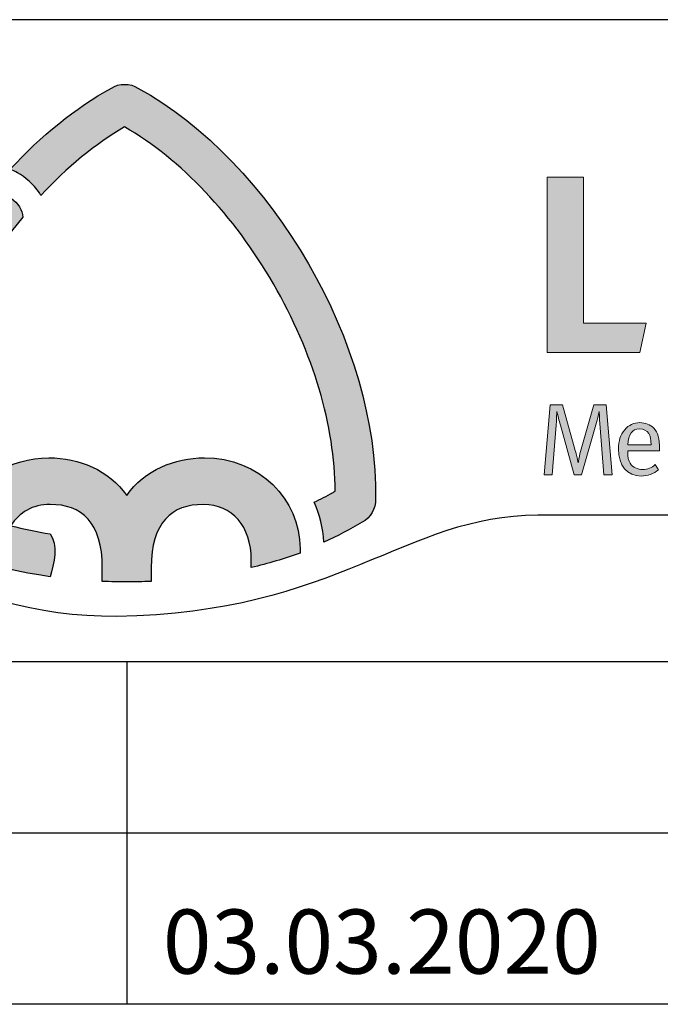
# Model space of a CAD drawing. Units: millimetres. Extents: x 233727 to 250998, y 69977 to 76402.
# Drawn here: x 238363 to 238812, y 69977 to 70667 of the extents above; entities that cross this region are included whole.
import ezdxf

# ---------------------------------------------------------------- set-up
doc = ezdxf.new("R2010")
doc.units = ezdxf.units.MM
doc.layers.add('BEMASSUNG', color=4, linetype='Continuous', lineweight=25)
for name, color, linetype in [('Ebene 1', 7, 'Continuous'), ('FELDTEXT', 8, 'Continuous'), ('LinieM - Logo', 7, 'Continuous'), ('ZEICHENFELD', 7, 'Continuous')]:
    doc.layers.add(name, color=color, linetype=linetype)
doc.styles.add('ROMANS', font='romans')

# ---------------------------------------------------------------- blocks, each defined once
blk = doc.blocks.new('Linie M - Logo')
at = {"layer": 'Ebene 1'}
h = blk.add_hatch(color=253, dxfattribs=at)
h.dxf.hatch_style = 2
h.paths.add_polyline_path([(25.814, 11.321), (26.656, 11.321), (26.656, 7.912), (28.122, 7.912), (27.975, 7.229), (25.814, 7.229)])
h = blk.add_hatch(color=253, dxfattribs=at)
h.dxf.hatch_style = 2
edge = h.paths.add_edge_path()
edge.add_spline(control_points=[(25.883, 6.003), (25.883, 6.003), (26.169, 6.003), (26.169, 6.003), (26.169, 6.003), (26.468, 4.934), (26.468, 4.934), (26.499, 4.819), (26.511, 4.774), (26.532, 4.647), (26.558, 4.785), (26.57, 4.831), (26.592, 4.914), (26.592, 4.914), (26.9, 6.003), (26.9, 6.003), (26.9, 6.003), (27.189, 6.003), (27.189, 6.003), (27.189, 6.003), (27.329, 4.365), (27.329, 4.365), (27.329, 4.365), (27.134, 4.365), (27.134, 4.365), (27.134, 4.365), (27.038, 5.566), (27.038, 5.566), (27.031, 5.671), (27.026, 5.845), (27.026, 5.845), (27.01, 5.764), (26.981, 5.652), (26.962, 5.587), (26.962, 5.587), (26.611, 4.365), (26.611, 4.365), (26.611, 4.365), (26.444, 4.365), (26.444, 4.365), (26.444, 4.365), (26.119, 5.528), (26.119, 5.528), (26.086, 5.652), (26.062, 5.733), (26.038, 5.848), (26.038, 5.848), (26.026, 5.63), (26.019, 5.53), (26.019, 5.53), (25.928, 4.365), (25.928, 4.365), (25.928, 4.365), (25.74, 4.365), (25.74, 4.365), (25.74, 4.365), (25.883, 6.003), (25.883, 6.003)], knot_values=[0, 0, 0, 0, 1, 1, 1, 2, 2, 2, 3, 3, 3, 4, 4, 4, 5, 5, 5, 6, 6, 6, 7, 7, 7, 8, 8, 8, 9, 9, 9, 10, 10, 10, 11, 11, 11, 12, 12, 12, 13, 13, 13, 14, 14, 14, 15, 15, 15, 16, 16, 16, 17, 17, 17, 18, 18, 18, 19, 19, 19, 19], degree=3, periodic=0)
h = blk.add_hatch(color=253, dxfattribs=at)
h.dxf.hatch_style = 2
edge = h.paths.add_edge_path()
edge.add_spline(control_points=[(28.334, 4.606), (28.334, 4.606), (28.406, 4.487), (28.406, 4.487), (28.301, 4.392), (28.157, 4.339), (28.005, 4.339), (27.675, 4.339), (27.477, 4.578), (27.477, 4.972), (27.477, 5.172), (27.518, 5.303), (27.62, 5.42), (27.716, 5.533), (27.833, 5.587), (27.976, 5.587), (28.105, 5.587), (28.219, 5.542), (28.298, 5.456), (28.401, 5.351), (28.429, 5.239), (28.434, 4.955), (28.434, 4.955), (28.434, 4.929), (28.434, 4.929), (28.434, 4.929), (27.692, 4.929), (27.692, 4.929), (27.692, 4.929), (27.692, 4.9), (27.692, 4.9), (27.692, 4.788), (27.706, 4.702), (27.747, 4.64), (27.814, 4.537), (27.923, 4.494), (28.043, 4.494), (28.157, 4.494), (28.25, 4.53), (28.334, 4.606)], knot_values=[0, 0, 0, 0, 1, 1, 1, 2, 2, 2, 3, 3, 3, 4, 4, 4, 5, 5, 5, 6, 6, 6, 7, 7, 7, 8, 8, 8, 9, 9, 9, 10, 10, 10, 11, 11, 11, 12, 12, 12, 13, 13, 13, 13], degree=3, periodic=0)
edge = h.paths.add_edge_path()
edge.add_spline(control_points=[(27.692, 5.07), (27.692, 5.07), (28.236, 5.07), (28.236, 5.07), (28.234, 5.198), (28.217, 5.277), (28.181, 5.334), (28.141, 5.399), (28.057, 5.439), (27.966, 5.439), (27.797, 5.439), (27.701, 5.315), (27.692, 5.07)], knot_values=[0, 0, 0, 0, 1, 1, 1, 2, 2, 2, 3, 3, 3, 4, 4, 4, 4], degree=3, periodic=0)
at = {"layer": 'LinieM - Logo'}
h = blk.add_hatch(color=253, dxfattribs=at)
h.dxf.hatch_style = 2
edge = h.paths.add_edge_path()
edge.add_spline(control_points=[(16.256, 13.402), (16.085, 13.519), (15.81, 13.519), (15.639, 13.402), (14.791, 12.937), (13.991, 12.283), (13.276, 11.507), (13.335, 11.481), (13.39, 11.453), (13.444, 11.423), (13.628, 11.315), (13.814, 11.165), (13.956, 10.952), (13.968, 10.934), (13.979, 10.916), (13.99, 10.897), (14.599, 11.553), (15.261, 12.097), (15.947, 12.496), (17.264, 11.732), (18.492, 10.435), (19.421, 8.827), (20.35, 7.219), (20.858, 5.506), (20.861, 3.984), (20.842, 3.973), (20.823, 3.962), (20.803, 3.951), (20.803, 3.951), (20.803, 3.952), (20.803, 3.952), (20.803, 3.952), (20.802, 3.951), (20.802, 3.951), (20.664, 3.873), (20.52, 3.8), (20.373, 3.73), (20.502, 3.441), (20.581, 3.126), (20.6, 2.797), (20.911, 2.937), (21.21, 3.092), (21.492, 3.264), (21.679, 3.353), (21.817, 3.591), (21.801, 3.798), (21.881, 7.38), (19.397, 11.681), (16.256, 13.402)], knot_values=[0, 0, 0, 0, 1, 1, 1, 2, 2, 2, 3, 3, 3, 4, 4, 4, 5, 5, 5, 6, 6, 6, 7, 7, 7, 8, 8, 8, 9, 9, 9, 10, 10, 10, 11, 11, 11, 12, 12, 12, 13, 13, 13, 14, 14, 14, 15, 15, 15, 16, 16, 16, 16], degree=3, periodic=0)
h = blk.add_hatch(color=253, dxfattribs=at)
h.dxf.hatch_style = 2
edge = h.paths.add_edge_path()
edge.add_spline(control_points=[(17.812, 4.766), (17.111, 4.766), (16.411, 4.481), (15.996, 3.884), (15.581, 4.481), (14.88, 4.766), (14.18, 4.766), (13.257, 4.766), (12.499, 4.26), (12.152, 3.537), (11.887, 3.644), (11.635, 3.765), (11.404, 3.905), (11.252, 3.978), (11.14, 4.172), (11.153, 4.34), (11.108, 6.35), (12.139, 8.701), (13.571, 10.387), (13.571, 10.715), (13.087, 11.027), (12.819, 11.027), (11.139, 8.959), (10.04, 6.223), (10.094, 3.811), (10.078, 3.602), (10.216, 3.362), (10.405, 3.272), (11.49, 2.613), (12.813, 2.185), (14.206, 1.989), (14.303, 2.28), (14.395, 2.754), (14.206, 2.988), (13.901, 3.042), (13.593, 3.105), (13.291, 3.179), (13.483, 3.494), (13.802, 3.676), (14.206, 3.676), (14.945, 3.676), (15.425, 3.261), (15.425, 2.197), (15.425, 2.197), (15.425, 1.878), (15.425, 1.878), (15.524, 1.874), (15.623, 1.871), (15.722, 1.869), (15.722, 1.869), (16.27, 1.869), (16.27, 1.869), (16.369, 1.871), (16.468, 1.874), (16.567, 1.878), (16.567, 1.878), (16.567, 2.197), (16.567, 2.197), (16.567, 3.261), (17.047, 3.676), (17.786, 3.676), (18.46, 3.676), (18.902, 3.17), (18.902, 2.379), (18.902, 2.379), (18.902, 2.201), (18.902, 2.201), (19.293, 2.295), (19.675, 2.408), (20.043, 2.542), (20.043, 2.542), (20.043, 2.638), (20.043, 2.638), (20.043, 3.806), (19.083, 4.766), (17.812, 4.766)], knot_values=[0, 0, 0, 0, 1, 1, 1, 2, 2, 2, 3, 3, 3, 4, 4, 4, 5, 5, 5, 6, 6, 6, 7, 7, 7, 8, 8, 8, 9, 9, 9, 10, 10, 10, 11, 11, 11, 12, 12, 12, 13, 13, 13, 14, 14, 14, 15, 15, 15, 16, 16, 16, 17, 17, 17, 18, 18, 18, 19, 19, 19, 20, 20, 20, 21, 21, 21, 22, 22, 22, 23, 23, 23, 24, 24, 24, 25, 25, 25, 25], degree=3, periodic=0)
at = {"layer": 'Ebene 1', "color": 253, "lineweight": 0}
blk.add_lwpolyline([(25.814, 11.321), (26.656, 11.321), (26.656, 7.912), (28.122, 7.912), (27.975, 7.229), (25.814, 7.229), (25.814, 11.321)], dxfattribs=at)
for points, knots in [([(25.883, 6.003), (25.883, 6.003), (26.169, 6.003), (26.169, 6.003), (26.169, 6.003), (26.468, 4.934), (26.468, 4.934), (26.499, 4.819), (26.511, 4.774), (26.532, 4.647), (26.558, 4.785), (26.57, 4.831), (26.592, 4.914), (26.592, 4.914), (26.9, 6.003), (26.9, 6.003), (26.9, 6.003), (27.189, 6.003), (27.189, 6.003), (27.189, 6.003), (27.329, 4.365), (27.329, 4.365), (27.329, 4.365), (27.134, 4.365), (27.134, 4.365), (27.134, 4.365), (27.038, 5.566), (27.038, 5.566), (27.031, 5.671), (27.026, 5.845), (27.026, 5.845), (27.01, 5.764), (26.981, 5.652), (26.962, 5.587), (26.962, 5.587), (26.611, 4.365), (26.611, 4.365), (26.611, 4.365), (26.444, 4.365), (26.444, 4.365), (26.444, 4.365), (26.119, 5.528), (26.119, 5.528), (26.086, 5.652), (26.062, 5.733), (26.038, 5.848), (26.038, 5.848), (26.026, 5.63), (26.019, 5.53), (26.019, 5.53), (25.928, 4.365), (25.928, 4.365), (25.928, 4.365), (25.74, 4.365), (25.74, 4.365), (25.74, 4.365), (25.883, 6.003), (25.883, 6.003)], [0, 0, 0, 0, 1, 1, 1, 2, 2, 2, 3, 3, 3, 4, 4, 4, 5, 5, 5, 6, 6, 6, 7, 7, 7, 8, 8, 8, 9, 9, 9, 10, 10, 10, 11, 11, 11, 12, 12, 12, 13, 13, 13, 14, 14, 14, 15, 15, 15, 16, 16, 16, 17, 17, 17, 18, 18, 18, 19, 19, 19, 19]), ([(28.334, 4.606), (28.334, 4.606), (28.406, 4.487), (28.406, 4.487), (28.301, 4.392), (28.157, 4.339), (28.005, 4.339), (27.675, 4.339), (27.477, 4.578), (27.477, 4.972), (27.477, 5.172), (27.518, 5.303), (27.62, 5.42), (27.716, 5.533), (27.833, 5.587), (27.976, 5.587), (28.105, 5.587), (28.219, 5.542), (28.298, 5.456), (28.401, 5.351), (28.429, 5.239), (28.434, 4.955), (28.434, 4.955), (28.434, 4.929), (28.434, 4.929), (28.434, 4.929), (27.692, 4.929), (27.692, 4.929), (27.692, 4.929), (27.692, 4.9), (27.692, 4.9), (27.692, 4.788), (27.706, 4.702), (27.747, 4.64), (27.814, 4.537), (27.923, 4.494), (28.043, 4.494), (28.157, 4.494), (28.25, 4.53), (28.334, 4.606)], [0, 0, 0, 0, 1, 1, 1, 2, 2, 2, 3, 3, 3, 4, 4, 4, 5, 5, 5, 6, 6, 6, 7, 7, 7, 8, 8, 8, 9, 9, 9, 10, 10, 10, 11, 11, 11, 12, 12, 12, 13, 13, 13, 13]), ([(27.692, 5.07), (27.692, 5.07), (28.236, 5.07), (28.236, 5.07), (28.234, 5.198), (28.217, 5.277), (28.181, 5.334), (28.141, 5.399), (28.057, 5.439), (27.966, 5.439), (27.797, 5.439), (27.701, 5.315), (27.692, 5.07)], [0, 0, 0, 0, 1, 1, 1, 2, 2, 2, 3, 3, 3, 4, 4, 4, 4])]:
    blk.add_open_spline(points, degree=3, knots=knots, dxfattribs=at)
at = {"layer": 'LinieM - Logo', "color": 253}
for points, knots in [([(16.256, 13.402), (16.085, 13.519), (15.81, 13.519), (15.639, 13.402), (14.791, 12.937), (13.991, 12.283), (13.276, 11.507), (13.335, 11.481), (13.39, 11.453), (13.444, 11.423), (13.628, 11.315), (13.814, 11.165), (13.956, 10.952), (13.968, 10.934), (13.979, 10.916), (13.99, 10.897), (14.599, 11.553), (15.261, 12.097), (15.947, 12.496), (17.264, 11.732), (18.492, 10.435), (19.421, 8.827), (20.35, 7.219), (20.858, 5.506), (20.861, 3.984), (20.842, 3.973), (20.823, 3.962), (20.803, 3.951), (20.803, 3.951), (20.803, 3.952), (20.803, 3.952), (20.803, 3.952), (20.802, 3.951), (20.802, 3.951), (20.664, 3.873), (20.52, 3.8), (20.373, 3.73), (20.502, 3.441), (20.581, 3.126), (20.6, 2.797), (20.911, 2.937), (21.21, 3.092), (21.492, 3.264), (21.679, 3.353), (21.817, 3.591), (21.801, 3.798), (21.881, 7.38), (19.397, 11.681), (16.256, 13.402)], [0, 0, 0, 0, 1, 1, 1, 2, 2, 2, 3, 3, 3, 4, 4, 4, 5, 5, 5, 6, 6, 6, 7, 7, 7, 8, 8, 8, 9, 9, 9, 10, 10, 10, 11, 11, 11, 12, 12, 12, 13, 13, 13, 14, 14, 14, 15, 15, 15, 16, 16, 16, 16]), ([(17.812, 4.766), (17.111, 4.766), (16.411, 4.481), (15.996, 3.884), (15.581, 4.481), (14.88, 4.766), (14.18, 4.766), (13.257, 4.766), (12.499, 4.26), (12.152, 3.537), (11.887, 3.644), (11.635, 3.765), (11.404, 3.905), (11.252, 3.978), (11.14, 4.172), (11.153, 4.34), (11.108, 6.35), (12.139, 8.701), (13.571, 10.387), (13.571, 10.715), (13.087, 11.027), (12.819, 11.027), (11.139, 8.959), (10.04, 6.223), (10.094, 3.811), (10.078, 3.602), (10.216, 3.362), (10.405, 3.272), (11.49, 2.613), (12.813, 2.185), (14.206, 1.989), (14.303, 2.28), (14.395, 2.754), (14.206, 2.988), (13.901, 3.042), (13.593, 3.105), (13.291, 3.179), (13.483, 3.494), (13.802, 3.676), (14.206, 3.676), (14.945, 3.676), (15.425, 3.261), (15.425, 2.197), (15.425, 2.197), (15.425, 1.878), (15.425, 1.878), (15.524, 1.874), (15.623, 1.871), (15.722, 1.869), (15.722, 1.869), (16.27, 1.869), (16.27, 1.869), (16.369, 1.871), (16.468, 1.874), (16.567, 1.878), (16.567, 1.878), (16.567, 2.197), (16.567, 2.197), (16.567, 3.261), (17.047, 3.676), (17.786, 3.676), (18.46, 3.676), (18.902, 3.17), (18.902, 2.379), (18.902, 2.379), (18.902, 2.201), (18.902, 2.201), (19.293, 2.295), (19.675, 2.408), (20.043, 2.542), (20.043, 2.542), (20.043, 2.638), (20.043, 2.638), (20.043, 3.806), (19.083, 4.766), (17.812, 4.766)], [0, 0, 0, 0, 1, 1, 1, 2, 2, 2, 3, 3, 3, 4, 4, 4, 5, 5, 5, 6, 6, 6, 7, 7, 7, 8, 8, 8, 9, 9, 9, 10, 10, 10, 11, 11, 11, 12, 12, 12, 13, 13, 13, 14, 14, 14, 15, 15, 15, 16, 16, 16, 17, 17, 17, 18, 18, 18, 19, 19, 19, 20, 20, 20, 21, 21, 21, 22, 22, 22, 23, 23, 23, 24, 24, 24, 25, 25, 25, 25]), ([(48, 3.423), (41.776, 3.423), (25.596, 3.423), (25.596, 3.423), (22.473, 3.423), (20.942, 1.137), (15.757, 1.062), (11.99, 1.007), (9.226, 3.423), (6.311, 3.423), (6.311, 3.423), (2.399, 3.423), (2.399, 3.423)], [0.192318, 0.192318, 0.192318, 0.192318, 1, 1, 1, 2, 2, 2, 3, 3, 3, 4, 4, 4, 4])]:
    blk.add_open_spline(points, degree=3, knots=knots, dxfattribs=at)

msp = doc.modelspace()

# ---------------------------------------------------------------- linework, layer by layer
at = {"layer": 'ZEICHENFELD'}
for p, q in [((242098.05, 70666.78), (237958.05, 70666.78)), ((239398.05, 70216.78), (237958.05, 70216.78)), ((238438.05, 70216.78), (238438.05, 69976.78)), ((242098.05, 70096.78), (237958.05, 70096.78)), ((242098.05, 69976.78), (233727.19, 69976.78))]:
    msp.add_line(p, q, dxfattribs=at)

# ---------------------------------------------------------------- block references
at = {"layer": 'BEMASSUNG', "xscale": 30, "yscale": 30, "zscale": 30}
msp.add_blockref('Linie M - Logo', (237958.05, 70216.78), dxfattribs=at)

# ---------------------------------------------------------------- texts
at = {"layer": 'FELDTEXT', "style": 'ROMANS'}
msp.add_text('03.03.2020', height=45, dxfattribs=at).set_placement((238463.19, 69998.22))

doc.saveas('drawing.dxf')
